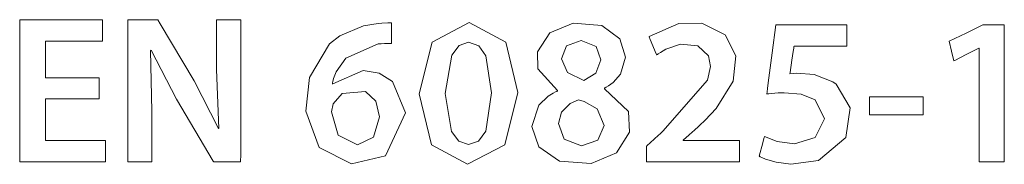
# Model space of a CAD drawing. Units: millimetres. Extents: x -241 to 241, y -22 to 22.
# Drawn here: x 217 to 226, y -9 to -7 of the extents above; entities that cross this region are included whole.
import ezdxf

# ---------------------------------------------------------------- set-up
doc = ezdxf.new("R2010")
doc.units = ezdxf.units.MM
doc.layers.add('Top$22', color=7, linetype='Continuous', true_color=0xffffff)

msp = doc.modelspace()

# ---------------------------------------------------------------- linework, layer by layer
at = {"layer": 'Top$22', "color": 7, "linetype": 'Continuous', "lineweight": 13}
for points in [[(218.0586, -8.0876), (217.6311, -8.0876), (217.603, -8.0876), (217.6011, -8.0876), (217.6011, -8.0884), (217.6011, -8.0906), (217.6011, -8.1029), (217.6011, -8.2659), (217.6011, -8.4289), (217.6011, -8.4412), (217.6011, -8.4434), (217.6011, -8.4442), (217.6032, -8.4442), (217.6347, -8.4442), (217.9162, -8.4442), (218.0965, -8.4442), (218.1113, -8.4442), (218.1123, -8.4442), (218.1124, -8.5977), (218.1123, -8.626), (218.1122, -8.6261), (218.1031, -8.6261), (217.7008, -8.6261), (217.401, -8.6261), (217.3792, -8.6252), (217.3792, -8.1322), (217.3792, -7.646), (217.3793, -7.429), (217.3793, -7.413), (217.3793, -7.4119), (217.3793, -7.4119), (218.0394, -7.4119), (218.0828, -7.4119), (218.0857, -7.4119), (218.0857, -7.4123), (218.0857, -7.4135), (218.0857, -7.4197), (218.0857, -7.5029), (218.0857, -7.5862), (218.0857, -7.5924), (218.0857, -7.5936), (218.0857, -7.594), (218.0837, -7.594), (218.0539, -7.594), (217.7871, -7.594), (217.6161, -7.594), (217.6021, -7.594), (217.6011, -7.594), (217.6011, -7.7799), (217.6011, -7.907), (217.6147, -7.9073), (217.8018, -7.9073), (218.0528, -7.9073), (218.0585, -7.9073), (218.0586, -7.9074), (218.0586, -7.9354), (218.0586, -8.0305), (218.0586, -8.0831), (218.0586, -8.0873), (218.0586, -8.0875), (218.0586, -8.0876), (218.0586, -8.0876)], [(218.3044, -8.6261), (218.3043, -7.4915), (218.3044, -7.4169), (218.3044, -7.4119), (218.305, -7.4119), (218.3065, -7.4119), (218.3153, -7.4119), (218.4311, -7.4119), (218.547, -7.4119), (218.5557, -7.4119), (218.5573, -7.4119), (218.5579, -7.4119), (218.5579, -7.4119), (218.5592, -7.414), (218.5785, -7.446), (218.8716, -7.9325), (219.0788, -8.3397), (219.0788, -8.3397), (219.0788, -8.3397), (219.0806, -8.3397), (219.0823, -8.3397), (219.0825, -8.3397), (219.0825, -8.3397), (219.0825, -8.3397), (219.0825, -8.3397), (219.0825, -8.3397), (219.0623, -7.8354), (219.0623, -7.4166), (219.0623, -7.4119), (219.0623, -7.4119), (219.0623, -7.4119), (219.0624, -7.4119), (219.0944, -7.4119), (219.2284, -7.4119), (219.2678, -7.4119), (219.268, -7.412), (219.268, -7.429), (219.268, -8.5626), (219.2657, -8.6261), (219.2581, -8.6261), (219.0555, -8.6261), (219.0385, -8.6261), (219.0374, -8.6261), (219.0374, -8.6261), (219.0339, -8.6201), (218.7205, -8.091), (218.5042, -7.6732), (218.5042, -7.6732), (218.5042, -7.6732), (218.5005, -7.674), (218.4971, -7.6748), (218.4968, -7.6748), (218.4968, -7.6749), (218.4968, -7.6749), (218.4968, -7.6749), (218.4968, -7.6749), (218.5092, -8.1921), (218.5092, -8.4091), (218.5092, -8.5583), (218.5092, -8.6213), (218.5092, -8.6261), (218.4068, -8.6261), (218.3132, -8.6261), (218.3049, -8.6261), (218.3044, -8.6261)], [(222.7369, -8.6261), (222.7369, -8.626), (222.7369, -8.6258), (222.7369, -8.6252), (222.7369, -8.6232), (222.7369, -8.6172), (222.7369, -8.6003), (222.7369, -8.5586), (222.7369, -8.5078), (222.7369, -8.4946), (222.7369, -8.4918), (222.7369, -8.4912), (222.7369, -8.4911), (222.7369, -8.4911), (222.7369, -8.4911), (222.7369, -8.4911), (222.7369, -8.4911), (222.7369, -8.4911), (222.7369, -8.4911), (222.737, -8.4911), (222.737, -8.491), (222.7372, -8.4908), (222.7379, -8.4902), (222.7399, -8.4883), (222.7461, -8.4826), (222.7635, -8.4666), (222.8063, -8.4271), (222.8585, -8.379), (222.872, -8.3665), (222.8749, -8.3638), (222.8755, -8.3633), (222.8756, -8.3632), (222.8756, -8.3632), (222.8757, -8.3632), (223.257, -7.9274), (223.2826, -7.812), (223.2651, -7.7201), (223.1761, -7.6336), (223.0264, -7.6192), (222.9004, -7.6627), (222.8546, -7.6904), (222.8366, -7.703), (222.829, -7.7085), (222.8258, -7.7109), (222.8244, -7.7119), (222.8238, -7.7124), (222.8235, -7.7126), (222.8234, -7.7127), (222.8233, -7.7127), (222.8233, -7.7128), (222.8233, -7.7128), (222.8233, -7.7128), (222.8233, -7.7128), (222.8233, -7.7127), (222.8233, -7.7127), (222.8232, -7.7126), (222.8231, -7.7124), (222.8228, -7.7117), (222.8219, -7.7093), (222.819, -7.7024), (222.8109, -7.6828), (222.7909, -7.6344), (222.7686, -7.5806), (222.7592, -7.5579), (222.7586, -7.5562), (222.7585, -7.5561), (222.7585, -7.5561), (223.0123, -7.4446), (223.21, -7.4427), (223.4089, -7.5412), (223.4985, -7.7201), (223.4782, -7.9378), (223.3327, -8.1686), (223.2369, -8.2694), (223.19, -8.3145), (223.1685, -8.3346), (223.1589, -8.3435), (223.1546, -8.3474), (223.1527, -8.3492), (223.1519, -8.3499), (223.1515, -8.3503), (223.1514, -8.3504), (223.1513, -8.3505), (223.1512, -8.3505), (223.1512, -8.3505), (223.1512, -8.3505), (223.1512, -8.3506), (223.151, -8.3507), (223.1505, -8.3512), (223.1488, -8.3526), (223.1439, -8.3569), (223.1302, -8.3689), (223.0969, -8.3979), (223.0513, -8.4377), (223.0502, -8.4387), (223.0502, -8.4387), (223.0502, -8.4387), (223.0502, -8.4393), (223.0502, -8.4417), (223.0502, -8.4422), (223.0502, -8.4423), (223.0502, -8.4424), (223.0502, -8.4424), (223.0502, -8.4424), (223.0502, -8.4424), (223.057, -8.4424), (223.2654, -8.4424), (223.5046, -8.4424), (223.5286, -8.4424), (223.5297, -8.4442), (223.5297, -8.4503), (223.5297, -8.5598), (223.5297, -8.6245), (223.5297, -8.626), (223.5297, -8.6261), (223.5297, -8.6261), (223.5297, -8.6261), (223.5289, -8.6261), (223.5163, -8.6261), (223.1658, -8.6261), (222.8732, -8.6261), (222.7665, -8.6261), (222.7429, -8.6261), (222.7369, -8.6261)], [(224.4475, -7.639), (224.4475, -7.639), (224.4474, -7.639), (224.4472, -7.639), (224.4465, -7.639), (224.4443, -7.639), (224.4377, -7.639), (224.4177, -7.639), (224.3613, -7.639), (224.2222, -7.639), (224.0527, -7.639), (224.0087, -7.639), (223.9993, -7.639), (223.9973, -7.639), (223.997, -7.639), (223.9969, -7.639), (223.9969, -7.639), (223.9969, -7.639), (223.9969, -7.639), (223.9969, -7.639), (223.9969, -7.639), (223.9969, -7.639), (223.9969, -7.6391), (223.9969, -7.6392), (223.9968, -7.6395), (223.9966, -7.6407), (223.9961, -7.6441), (223.9946, -7.6545), (223.9903, -7.6838), (223.9797, -7.756), (223.9639, -7.863), (223.9625, -7.8724), (223.9624, -7.873), (223.9624, -7.873), (223.9624, -7.873), (223.9624, -7.873), (223.9624, -7.873), (224.0173, -7.8682), (224.1695, -7.8797), (224.3299, -7.9433), (224.358, -7.9632), (224.4767, -8.1651), (224.4412, -8.4161), (224.2058, -8.614), (223.9708, -8.6449), (223.8432, -8.6282), (223.7528, -8.6018), (223.721, -8.5883), (223.7086, -8.5823), (223.7035, -8.5796), (223.7014, -8.5784), (223.7004, -8.5779), (223.7, -8.5776), (223.6998, -8.5775), (223.6998, -8.5775), (223.6997, -8.5774), (223.6997, -8.5774), (223.6997, -8.5774), (223.6997, -8.5774), (223.6997, -8.5774), (223.6997, -8.5774), (223.6997, -8.5773), (223.6998, -8.5771), (223.7, -8.5763), (223.7007, -8.5738), (223.7027, -8.5664), (223.7083, -8.5454), (223.7222, -8.4937), (223.7428, -8.4172), (223.7446, -8.4105), (223.7447, -8.41), (223.7447, -8.41), (223.7447, -8.41), (223.7447, -8.41), (223.7447, -8.41), (223.8525, -8.4506), (224.0019, -8.4711), (224.1779, -8.4169), (224.2564, -8.2587), (224.1777, -8.0963), (224.0592, -8.0476), (223.913, -8.0353), (223.8625, -8.0369), (223.805, -8.0415), (223.7819, -8.044), (223.7721, -8.0451), (223.7678, -8.0456), (223.7659, -8.0458), (223.7651, -8.0459), (223.7647, -8.046), (223.7646, -8.046), (223.7645, -8.046), (223.7645, -8.046), (223.7645, -8.046), (223.7645, -8.046), (223.7645, -8.046), (223.7645, -8.046), (223.7645, -8.0459), (223.7645, -8.0458), (223.7645, -8.0455), (223.7647, -8.0443), (223.7651, -8.0408), (223.7665, -8.0298), (223.7707, -7.9973), (223.7823, -7.9071), (223.8094, -7.6955), (223.8402, -7.4557), (223.8403, -7.4553), (223.8583, -7.4553), (224.1066, -7.4553), (224.3135, -7.4553), (224.4398, -7.4553), (224.4474, -7.4553), (224.4475, -7.4553), (224.4475, -7.4553), (224.4475, -7.4554), (224.4475, -7.484), (224.4475, -7.5809), (224.4475, -7.6345), (224.4475, -7.6387), (224.4475, -7.639), (224.4475, -7.639), (224.4475, -7.639)], [(225.5802, -7.6551), (225.5784, -7.6551), (225.5765, -7.6551), (225.5765, -7.6551), (225.5765, -7.6551), (225.4693, -7.7092), (225.3712, -7.7586), (225.3626, -7.763), (225.3621, -7.7632), (225.362, -7.7633), (225.362, -7.7633), (225.362, -7.7633), (225.362, -7.7633), (225.343, -7.6794), (225.3239, -7.5956), (225.3239, -7.5956), (225.3239, -7.5956), (225.4672, -7.5254), (225.6105, -7.4553), (225.6105, -7.4553), (225.6105, -7.4553), (225.7024, -7.4553), (225.7656, -7.4553), (225.7922, -7.4553), (225.7941, -7.4553), (225.7943, -7.4553), (225.7943, -7.4553), (225.7943, -8.0407), (225.7943, -8.4432), (225.7943, -8.613), (225.7943, -8.6253), (225.7943, -8.6261), (225.7943, -8.6261), (225.6872, -8.6261), (225.6137, -8.6261), (225.5826, -8.6261), (225.5804, -8.6261), (225.5802, -8.6261), (225.5802, -8.6261), (225.5802, -8.1406), (225.5802, -7.6968), (225.5802, -7.6579), (225.5802, -7.6553), (225.5802, -7.6551), (225.5802, -7.6551)], [(225.1016, -8.0694), (225.1016, -8.146), (225.1016, -8.1987), (225.1016, -8.2209), (225.1016, -8.2225), (225.1016, -8.2226), (225.1016, -8.2226), (224.8719, -8.2226), (224.714, -8.2226), (224.6474, -8.2226), (224.6426, -8.2226), (224.6423, -8.2226), (224.6423, -8.2226), (224.6422, -8.2226), (224.6422, -8.146), (224.6422, -8.0934), (224.6422, -8.0711), (224.6423, -8.0695), (224.6423, -8.0694), (224.6423, -8.0694), (224.8719, -8.0694), (225.0818, -8.0694), (225.1003, -8.0694), (225.1015, -8.0694), (225.1016, -8.0694), (225.1016, -8.0694)]]:
    msp.add_lwpolyline(points, dxfattribs=at)
for points in [[(220.556, -7.6138), (220.497, -7.6141), (220.4682, -7.6164), (220.4548, -7.6178), (220.4488, -7.6185), (220.4461, -7.6188), (220.4449, -7.6189), (220.4443, -7.619), (220.4441, -7.619), (220.444, -7.619), (220.444, -7.619), (220.4439, -7.619), (220.4439, -7.619), (220.4439, -7.619), (220.1659, -7.7394), (220.0835, -7.8556), (220.0621, -7.913), (220.0554, -7.939), (220.0529, -7.9505), (220.0519, -7.9556), (220.0515, -7.9579), (220.0513, -7.9589), (220.0513, -7.9593), (220.0512, -7.9595), (220.0512, -7.9596), (220.0512, -7.9596), (220.0512, -7.9596), (220.0512, -7.9596), (220.0512, -7.9596), (220.0512, -7.9596), (220.0512, -7.9596), (220.0513, -7.9596), (220.0516, -7.9596), (220.0523, -7.9596), (220.054, -7.9596), (220.056, -7.9596), (220.0566, -7.9596), (220.0567, -7.9596), (220.0567, -7.9596), (220.0567, -7.9596), (220.3144, -7.8462), (220.4508, -7.8685), (220.5655, -7.9389), (220.6777, -8.2061), (220.5054, -8.5726), (220.2138, -8.6434), (219.9382, -8.5016), (219.8261, -8.1932), (219.8565, -7.9059), (220.0278, -7.6174), (220.1142, -7.5487), (220.3187, -7.4632), (220.4439, -7.4443), (220.4755, -7.4404), (220.525, -7.4379), (220.5431, -7.4383), (220.5505, -7.4386), (220.5536, -7.4388), (220.555, -7.4389), (220.5555, -7.4389), (220.5558, -7.439), (220.5559, -7.439), (220.556, -7.439), (220.556, -7.439), (220.556, -7.439), (220.556, -7.439), (220.556, -7.439), (220.556, -7.439), (220.556, -7.439), (220.556, -7.4391), (220.556, -7.4394), (220.556, -7.4402), (220.556, -7.4428), (220.556, -7.4505), (220.556, -7.4724), (220.556, -7.5264), (220.556, -7.6062), (220.556, -7.6133), (220.556, -7.6137), (220.556, -7.6137), (220.556, -7.6138)], [(221.6354, -8.0318), (221.5264, -8.4807), (221.2064, -8.6459), (220.8994, -8.4789), (220.7921, -8.0442), (220.7921, -8.0442), (220.7921, -8.0442), (220.904, -7.6026), (221.2211, -7.4353), (221.5344, -7.6044), (221.6354, -8.0318)], [(221.9763, -8.0154), (221.8087, -7.8315), (221.8057, -7.6873), (221.9103, -7.524), (222.1084, -7.4413), (222.3535, -7.4612), (222.5071, -7.574), (222.5564, -7.7309), (222.5144, -7.8767), (222.4501, -7.9487), (222.4114, -7.9763), (222.3923, -7.9874), (222.3835, -7.9921), (222.3795, -7.9941), (222.3777, -7.995), (222.377, -7.9954), (222.3766, -7.9956), (222.3765, -7.9956), (222.3764, -7.9957), (222.3763, -7.9957), (222.3763, -7.9957), (222.3763, -7.9957), (222.3763, -7.9957), (222.3763, -7.9957), (222.3763, -7.9957), (222.3763, -7.9958), (222.3763, -7.996), (222.3763, -7.9967), (222.3763, -7.9983), (222.3763, -8.0002), (222.3764, -8.0009), (222.3764, -8.001), (222.3764, -8.001), (222.3764, -8.001), (222.5831, -8.1956), (222.592, -8.3715), (222.4803, -8.5495), (222.2631, -8.6394), (221.9923, -8.6186), (221.8162, -8.4975), (221.7567, -8.3234), (221.8158, -8.1404), (221.8948, -8.0658), (221.9385, -8.0391), (221.9593, -8.0285), (221.9687, -8.0241), (221.9729, -8.0222), (221.9748, -8.0214), (221.9756, -8.021), (221.976, -8.0209), (221.9761, -8.0208), (221.9762, -8.0208), (221.9763, -8.0207), (221.9763, -8.0207), (221.9763, -8.0207), (221.9763, -8.0207), (221.9763, -8.0207), (221.9763, -8.0207), (221.9763, -8.0206), (221.9763, -8.0204), (221.9763, -8.0197), (221.9763, -8.0181), (221.9763, -8.0157), (221.9763, -8.0155), (221.9763, -8.0155), (221.9763, -8.0154), (221.9763, -8.0154)], [(221.0153, -8.0425), (221.0694, -8.367), (221.132, -8.4491), (221.2138, -8.4766), (221.3002, -8.4475), (221.3623, -8.3622), (221.4122, -8.037), (221.3639, -7.7189), (221.3025, -7.6341), (221.2156, -7.6048), (221.1349, -7.6321), (221.0716, -7.7142), (221.0153, -8.0425)], [(222.0089, -7.747), (222.0625, -7.8632), (222.1995, -7.9307), (222.1995, -7.9307), (222.1995, -7.9307), (222.303, -7.8668), (222.3456, -7.7543), (222.3064, -7.641), (222.1784, -7.5885), (222.0516, -7.636), (222.0089, -7.747)], [(220.4531, -8.2405), (220.4229, -8.1069), (220.3359, -8.0254), (220.1358, -8.0423), (220.0585, -8.1289), (220.0443, -8.1992), (220.0443, -8.1992), (220.0443, -8.1992), (220.1016, -8.3979), (220.2657, -8.4803), (220.402, -8.4131), (220.4531, -8.2405)], [(222.3745, -8.3145), (222.3149, -8.1735), (222.2036, -8.1096), (222.1563, -8.0947), (222.0832, -8.126), (222.0094, -8.2), (221.9836, -8.2982), (221.9836, -8.2982), (221.9836, -8.2982), (222.0339, -8.4316), (222.1802, -8.4892), (222.3211, -8.4397), (222.3745, -8.3145)]]:
    msp.add_lwpolyline(points, close=True, dxfattribs=at)

doc.saveas('drawing.dxf')
